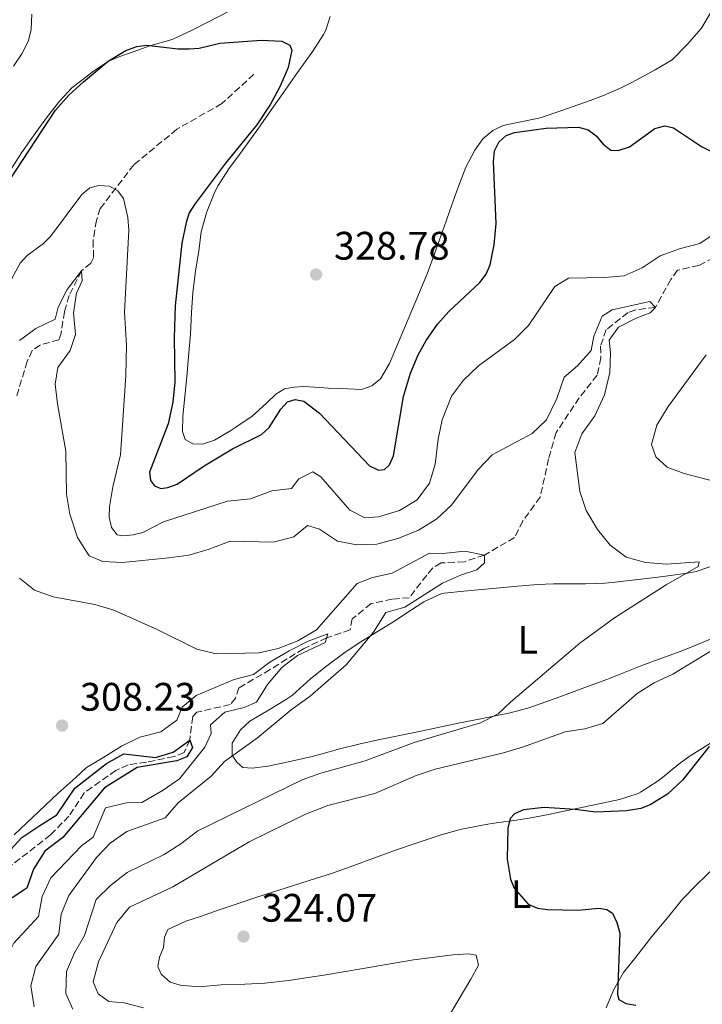
# Model space of a CAD drawing. Units: metres. Extents: x 632854 to 636319, y 4648718 to 4651094.
# Drawn here: x 634804 to 634976, y 4649384 to 4649632 of the extents above; entities that cross this region are included whole.
import ezdxf
from ezdxf.enums import TextEntityAlignment as Align

# ---------------------------------------------------------------- set-up
doc = ezdxf.new("R2010")
doc.units = ezdxf.units.M
doc.header["$MEASUREMENT"] = 0
doc.linetypes.add('DGN Style 3', pattern=[2.435890702152634, 1.739921930109024, -0.6959687720436097])
for name, color, linetype, lineweight in [('Cota de punto acotado terreno', 7, 'Continuous', 0), ('Curva de nivel directora', 30, 'Continuous', 30), ('Curva de nivel intermedia', 30, 'Continuous', 0), ('Etiqueta de uso rústico', 92, 'Continuous', 0), ('Línea de cambio de uso (parcela vista)', 92, 'Continuous', 0), ('Punto acotado terreno (símbolo)', 7, 'Continuous', 0), ('Vaguada', 142, 'DGN Style 3', 13)]:
    doc.layers.add(name, color=color, linetype=linetype, lineweight=lineweight)
doc.styles.add('Style-Arial', font='arial.ttf')

# ---------------------------------------------------------------- blocks, each defined once
blk = doc.blocks.new('5PATER')
at = {"layer": 'Punto acotado terreno (símbolo)', "linetype": 'Continuous', "lineweight": 0}
h = blk.add_hatch(color=51, dxfattribs=at)
edge = h.paths.add_edge_path()
edge.add_ellipse((0, 0), major_axis=(-0.1095731443231308, -0.1110710700762829), ratio=0.9994222409660317, start_angle=0, end_angle=360)

msp = doc.modelspace()

# ---------------------------------------------------------------- linework, layer by layer
at = {"layer": 'Curva de nivel directora', "color": 30, "linetype": 'Continuous', "lineweight": 30, "flags": 128}
for points, elevation in [([(634792.8099999988, 4649579.050000003), (634812.9299999998, 4649609.580000001), (634816.2899999993, 4649613.300000002), (634819.9900000008, 4649616.699999999), (634826.2200000002, 4649621.890000002), (634830.6399999993, 4649624.580000001), (634833.4399999998, 4649625.609999999), (634835.9199999986, 4649625.92), (634843.7999999999, 4649625.01), (634846.6499999998, 4649624.980000001), (634849.1399999999, 4649625.190000001), (634854.3700000001, 4649626.440000001), (634864.9, 4649627.16), (634869.9800000006, 4649626.980000001), (634872.0300000003, 4649625.950000001), (634872.5299999987, 4649624.710000001)], 325), ([(634872.5299999987, 4649624.710000001), (634871.619999999, 4649620.27), (634869.489999999, 4649615.470000001), (634867.0899999982, 4649611.090000002), (634863.6500000006, 4649605.890000001), (634855.7800000005, 4649596.17), (634847.9399999996, 4649585.77), (634846.6599999988, 4649583.630000004), (634845.8699999996, 4649581.220000001), (634844.77, 4649575.980000001), (634843.1200000005, 4649560.260000002), (634842.8299999998, 4649552.140000001), (634842.9799999996, 4649541.029999999), (634842.4700000001, 4649535.940000001), (634841.2899999998, 4649530.439999999), (634836.6600000008, 4649518.26), (634836.8699999986, 4649516.17), (634837.8399999987, 4649514.890000002), (634839.4599999993, 4649514.189999999), (634841.2499999995, 4649514.390000001), (634843.5799999987, 4649515.300000001), (634850.4099999993, 4649519.890000002), (634857.5799999998, 4649524.140000001), (634864.8499999987, 4649527.82), (634866.7899999988, 4649529.580000001), (634869.7300000002, 4649534.180000002), (634871.4299999991, 4649535.990000002), (634873.3400000001, 4649536.590000001), (634875.5399999995, 4649536.180000001), (634879.4800000001, 4649533.210000001), (634892.1, 4649519.890000002), (634894.3399999996, 4649518.79), (634895.8700000007, 4649519.010000001), (634897.1000000001, 4649520.150000001), (634898.1500000006, 4649522.42), (634900.6799999987, 4649537.359999999), (634902.4600000001, 4649543.260000001), (634904.4000000001, 4649547.869999999), (634906.4199999986, 4649551.460000002), (634909.2699999984, 4649555.570000002), (634912.0800000002, 4649558.820000002), (634919.899999999, 4649566.11), (634921.5199999994, 4649568.220000001), (634922.4999999984, 4649570.520000001), (634923.5099999988, 4649575.640000002), (634924.0099999994, 4649580.960000001), (634923.35, 4649596.59), (634923.5899999992, 4649599.260000001), (634924.6899999989, 4649601.480000001), (634926.5199999996, 4649603.190000001), (634928.6499999998, 4649603.930000001), (634936.6499999993, 4649605.020000001), (634944.7499999997, 4649605.289999999), (634947.2399999996, 4649604.600000001), (634949.2200000001, 4649603.080000001), (634950.979999999, 4649601), (634952.9299999982, 4649599.430000001), (634954.8199999991, 4649599.400000001), (634957.6800000002, 4649600.32), (634964.0399999992, 4649604.9), (634966.5599999983, 4649605.630000001), (634968.76, 4649605.07), (634975.7899999997, 4649600.430000001), (634980.5399999993, 4649598.020000001)], 325), ([(634799.7200000001, 4649421.040000001), (634804.4599999986, 4649426.180000001), (634808.9600000002, 4649429.230000001), (634813.2400000005, 4649431.900000001), (634817.8299999994, 4649438.650000002), (634825.7899999989, 4649444.880000001), (634830.1799999988, 4649447.300000002), (634838.089999999, 4649446.380000001), (634842.5799999996, 4649447.74), (634846.7599999993, 4649450.770000001), (634847.4500000001, 4649448.930000002), (634846.0399999997, 4649446.52), (634843.4800000003, 4649445.540000001), (634833.5000000002, 4649443.880000002), (634825.2999999993, 4649438.75), (634814.7400000005, 4649426.170000001), (634810.2000000007, 4649422.740000002), (634807.3599999998, 4649418.230000001), (634805.7199999992, 4649413.470000001), (634798.229999999, 4649408.539999999)], 300), ([(634977.7000000007, 4649449.130000004), (634971.0199999998, 4649440.65), (634967.2099999988, 4649437.150000002), (634962.8300000001, 4649434.480000001), (634960.5199999989, 4649433.52), (634956.8699999988, 4649432.940000001), (634949.1399999995, 4649432.630000004), (634943.9499999996, 4649433.300000001), (634936.1599999998, 4649433.779999999), (634930.9400000006, 4649433.190000001), (634928.6599999985, 4649432.160000001), (634927.5199999987, 4649431.01), (634927.0099999991, 4649428.52), (634926.7799999989, 4649420.75), (634927.6799999997, 4649415.730000001), (634928.5699999991, 4649413.400000001), (634932.1399999987, 4649409.440000001), (634934.4199999986, 4649408.430000001), (634936.94, 4649408.039999999), (634944.7400000007, 4649407.869999999), (634949.8899999983, 4649408.350000001), (634951.909999999, 4649408.060000001), (634953.3700000007, 4649407.100000001), (634954.4699999982, 4649404.800000003), (634955.1799999991, 4649402.090000001)], 325), ([(634955.1799999991, 4649402.090000001), (634954.6299999993, 4649386.65), (634954.9600000001, 4649385.4), (634956.699999999, 4649384.320000002), (634959.2499999994, 4649383.970000001)], 325)]:
    msp.add_lwpolyline(points, dxfattribs=dict(at, elevation=elevation))
at = {"layer": 'Curva de nivel intermedia', "color": 30, "linetype": 'Continuous', "lineweight": 0, "flags": 128}
for points, elevation in [([(634797.4900000015, 4649559.019999999), (634804.0200000004, 4649570.99), (634805.7900000007, 4649572.890000001), (634809.880000001, 4649575.960000001), (634811.6500000014, 4649577.720000001), (634819.5300000003, 4649588.319999999), (634821.550000001, 4649589.970000002), (634823.850000001, 4649590.529999998), (634826.550000001, 4649590.349999999), (634828.6000000007, 4649589.180000001), (634830.0500000013, 4649587.24), (634831.1900000012, 4649582.49), (634831.3800000013, 4649579.34), (634830.3300000008, 4649558.59), (634830.7900000013, 4649550.239999998), (634830.6100000001, 4649542.65), (634829.3000000003, 4649522.679999999), (634827.3700000013, 4649514.59), (634826.5100000009, 4649509.560000001), (634826.4900000007, 4649506.92), (634827.0499999995, 4649504.349999999), (634828.4300000009, 4649502.470000001), (634829.8900000004, 4649502.23), (634832.5200000012, 4649502.48), (634834.9400000019, 4649503.09), (634840.1200000008, 4649505.740000002), (634856.3200000015, 4649511.019999998), (634862.1100000006, 4649511.59), (634867.4300000003, 4649513.630000001), (634872.4000000014, 4649514.21), (634874.3100000002, 4649516.59), (634877.7700000004, 4649518.390000001), (634879.8600000001, 4649517.08), (634887.110000001, 4649508.720000001), (634890.9400000023, 4649506.779999998), (634894.3700000009, 4649507.010000001), (634899.6500000004, 4649508.609999998), (634904.1100000017, 4649511.349999999), (634907.2200000009, 4649515.56), (634908.6900000017, 4649520.34), (634909.3700000012, 4649526.600000001), (634910.4300000007, 4649531.49), (634912.790000001, 4649537.480000001), (634915.8100000008, 4649541.470000001), (634919.5500000003, 4649545.130000002), (634928.6500000019, 4649551.740000002), (634932.1800000012, 4649555.289999999), (634938.7900000006, 4649565.13), (634942.290000001, 4649567.239999999), (634951.3099999999, 4649567.329999999), (634956.2899999999, 4649567.789999999), (634960.8600000008, 4649569.81), (634965.4200000007, 4649572.84), (634970.5000000012, 4649574.67), (634975.3499999993, 4649575.939999999), (634984.7300000003, 4649582.249999999)], 319.9999999999999), ([(634803.8799999997, 4649551.48), (634807.9400000009, 4649554.51), (634812.8600000006, 4649556.899999999), (634813.6000000003, 4649559.890000001), (634815.82, 4649564.359999998), (634819.4499999998, 4649569.05), (634819.6800000002, 4649566.490000002), (634818.1900000015, 4649563.390000001), (634817.4300000014, 4649558.439999999), (634817.9400000012, 4649553.029999998), (634816.6400000004, 4649549), (634813.54, 4649544.66), (634812.8700000017, 4649540.48), (634813.4500000007, 4649535.520000001), (634815.5499999995, 4649523.550000001), (634815.6900000003, 4649512.789999999), (634816.5300000008, 4649507.730000001), (634818.490000001, 4649501.82), (634821.4200000013, 4649497.180000001), (634824.8400000011, 4649495.779999998), (634829.8300000001, 4649495.539999999), (634841.510000001, 4649496.689999999), (634846.5300000013, 4649497.390000001), (634851.7000000014, 4649498.859999998), (634856.9600000007, 4649500.899999999), (634867.8700000006, 4649500.680000001), (634873.0499999995, 4649502.02), (634876.5000000006, 4649504.82), (634879.5000000002, 4649503.949999998), (634884.0199999998, 4649500.929999999), (634888.9300000004, 4649499.939999999), (634893.9700000008, 4649500.180000001), (634899.4699999995, 4649501.65), (634904.4300000014, 4649503.699999998), (634909.0300000014, 4649506.519999999), (634912.7100000005, 4649509.9), (634919.5500000003, 4649519.050000002), (634923.0000000013, 4649522.679999999), (634933.12, 4649528.03), (634936.7300000021, 4649531.49), (634939.3099999992, 4649536.83), (634941.1399999999, 4649542.279999999), (634944.5300000006, 4649545.130000002), (634947.9700000006, 4649548.989999999), (634948.6700000003, 4649552.609999998), (634950.7900000013, 4649557.640000001), (634953.3100000004, 4649559.24), (634962.7500000017, 4649561.31), (634964.1800000002, 4649559.83), (634962.8900000004, 4649558.429999999), (634959.3400000009, 4649557.13)], 315.0000000000001), ([(634959.3400000009, 4649557.13), (634954.9000000019, 4649554.869999998), (634952.5000000013, 4649551.550000001), (634952.9000000014, 4649548.380000002), (634952.7000000002, 4649543.380000001), (634951.3300000001, 4649537.76), (634948.8700000013, 4649532.509999999), (634945.6600000015, 4649527.970000001), (634943.9000000004, 4649523.24), (634945.1100000017, 4649513.4), (634946.7000000009, 4649508.66), (634949.6200000001, 4649503.859999998), (634952.7699999994, 4649499.869999999), (634956.7900000005, 4649496.9), (634961.6600000011, 4649495.499999999), (634966.9400000006, 4649495.099999999), (634975.2199999996, 4649495.710000002), (634974.9900000016, 4649494.5), (634966.8600000001, 4649489.909999999), (634953.8500000013, 4649481.539999999), (634945.1000000006, 4649475.230000001), (634927.730000001, 4649460.439999999), (634924.5400000013, 4649457.409999999), (634920.1100000013, 4649455.08), (634903.3400000007, 4649450.109999999), (634890.9900000013, 4649445.489999999), (634879.8500000011, 4649442.439999999), (634875.1500000006, 4649440.730000001), (634848.7900000011, 4649427.869999999), (634844.5599999998, 4649424.579999999), (634840.3200000019, 4649421.929999998), (634831.0000000013, 4649417.359999999), (634826.7600000012, 4649414.140000001), (634823.2100000017, 4649410.600000001), (634820.2600000012, 4649401.489999999), (634817.730000001, 4649397.130000001), (634815.7199999995, 4649392.42), (634815.5200000004, 4649386.890000001), (634817.2800000017, 4649382.939999999)], 315.0000000000001), ([(634977.0200000012, 4649547.909999999), (634967.4200000011, 4649534.869999999), (634964.530000001, 4649530.17), (634963.1600000008, 4649525.259999998), (634964.3000000007, 4649522.199999998), (634967.1100000005, 4649519.560000001), (634971.4100000008, 4649517.970000001), (634986.5300000019, 4649514.050000001)], 319.9999999999999), ([(634803.8400000016, 4649491.55), (634807.6100000001, 4649488.539999999), (634812.3200000019, 4649486.849999999), (634822.8200000006, 4649484.9), (634827.6399999995, 4649483.539999999), (634838.5899999997, 4649478.670000001), (634848.5600000009, 4649473.689999999), (634853.4300000013, 4649472.529999998), (634864.2300000017, 4649472.779999998), (634869.1, 4649473.880000001), (634873.9900000005, 4649475.800000001), (634878.7000000001, 4649478.55), (634889.0199999999, 4649490.26), (634892.870000001, 4649491.76), (634897.7700000006, 4649492.819999999), (634907.1900000019, 4649497.849999999), (634910.5800000004, 4649497.759999999), (634916.1200000015, 4649498.369999999), (634921.0700000002, 4649497.380000001), (634921.0700000002, 4649495.439999999), (634919.120000001, 4649493.680000001), (634915.0700000009, 4649492.350000001), (634910.490000001, 4649490.350000001), (634901.0000000005, 4649484.279999998), (634896.2000000015, 4649482.88), (634893.0900000001, 4649477.929999999), (634886.2500000005, 4649469.739999998), (634877.16, 4649461.849999999), (634872.3800000012, 4649458.399999999), (634863.8800000009, 4649451.320000002)], 310), ([(634802.4900000015, 4649426.869999998), (634813.4800000018, 4649437.279999999), (634818.0100000005, 4649441.359999998), (634820.7400000019, 4649443.830000001), (634824.8300000001, 4649446.32), (634829.5300000005, 4649449.199999999), (634834.1999999998, 4649451.509999999), (634839.5000000016, 4649452.800000001), (634843.5200000005, 4649455.769999999), (634844.8600000016, 4649459.039999999), (634848.42, 4649462.039999999), (634858, 4649465.99), (634862.8200000013, 4649467.3), (634866.980000001, 4649470.389999999), (634871.8, 4649473.289999999), (634876.6600000015, 4649475.67), (634881.6100000002, 4649477.56), (634880.9400000019, 4649475.390000001), (634873.9500000003, 4649472.05), (634869.9600000004, 4649469.05), (634866.4100000011, 4649464.779999998), (634863.5700000002, 4649460.34), (634860.4700000001, 4649458.939999999), (634855.5900000005, 4649457.81), (634851.9800000007, 4649454.630000001), (634852.1300000005, 4649452.38), (634850.53, 4649448.949999999)], 305.0000000000001), ([(634978.2100000003, 4649473.259999999), (634968.6200000015, 4649467.380000001), (634963.8600000005, 4649465.149999999), (634959.6200000005, 4649462.480000001), (634950.9299999999, 4649454.96)], 319.9999999999999), ([(634950.9299999999, 4649454.96), (634946.3800000013, 4649453.599999999), (634941.4300000004, 4649452.84), (634930.7100000004, 4649449.000000001), (634925.9100000015, 4649447.579999999), (634908.6400000004, 4649443.41), (634903.9000000017, 4649441.819999999), (634893.4600000011, 4649437.269999999), (634881.5499999999, 4649434.3), (634875.800000001, 4649432.039999999), (634861.7599999995, 4649425.08), (634842.5300000004, 4649413.779999998), (634831.5399999999, 4649408.640000001), (634828.3500000003, 4649404.789999999), (634823.7400000015, 4649394.84), (634822.4400000006, 4649389.810000001), (634823.640000001, 4649386.809999999), (634826.4000000014, 4649384.869999999), (634830.2400000013, 4649384.55), (634835.0700000015, 4649383.250000001)], 319.9999999999999), ([(634863.8800000009, 4649451.320000002), (634855.5700000004, 4649445.33), (634852.1399999994, 4649441.679999998), (634843.8400000002, 4649434.970000001), (634840.540000001, 4649431.180000001), (634830.9100000019, 4649427.730000001), (634826.6600000006, 4649424.749999999), (634823.2200000007, 4649421.119999999), (634816.2400000001, 4649411.600000001), (634814.3600000005, 4649406.84), (634813.7800000014, 4649401.839999998), (634807.9600000011, 4649393.699999998), (634806.6600000003, 4649388.83), (634807.560000001, 4649383.519999999)], 310), ([(634850.53, 4649448.949999999), (634844.1599999998, 4649441.019999999), (634840.1000000007, 4649438.109999998), (634834.7200000007, 4649435.009999999), (634830.78, 4649434.930000001), (634825.5300000019, 4649433.71), (634822.3900000014, 4649426.3), (634819.5800000017, 4649424.17), (634811.7200000007, 4649416.069999999), (634809.5300000003, 4649411.289999999), (634808.6400000005, 4649406.32), (634802.4000000021, 4649399.55), (634800.0799999998, 4649394.82), (634796.060000001, 4649391.230000001), (634793.1399999995, 4649386.970000001), (634792.82, 4649383.250000001)], 305.0000000000001)]:
    msp.add_lwpolyline(points, dxfattribs=dict(at, elevation=elevation))
at = {"layer": 'Línea de cambio de uso (parcela vista)', "color": 92, "linetype": 'Continuous', "lineweight": 0}
for points in [[(634801.6299999999, 4649594.600000001, 326.4400000000023), (634804.3499999996, 4649598.789999999, 326.4900000000052), (634807.9600000001, 4649603.949999999, 326.5599999999977), (634810.9199999999, 4649607.970000001, 326.7100000000065), (634813.9900000002, 4649611.92, 326.8000000000029), (634817.0599999997, 4649615.210000001, 326.6699999999983), (634820.5300000003, 4649617.880000001, 326.6100000000006), (634822.1500000004, 4649619.109999999, 326.5299999999988), (634826.2999999998, 4649621.890000001, 326.2799999999988), (634829.1399999997, 4649623.050000001, 326.2799999999988), (634832.4600000001, 4649624.279999999, 326.5099999999948), (634836.9500000002, 4649625.810000001, 327.0299999999988), (634841.7300000006, 4649627.189999999, 327.4600000000065), (634842.4699999997, 4649627.470000001, 327.5399999999936), (634847.2400000002, 4649629.65, 328.1199999999953), (634851.6900000004, 4649631.9, 328.4600000000065), (634856.6900000004, 4649634.5, 328.6999999999971)], [(634806.9600000001, 4649633.710000001, 329.2100000000065), (634806.75, 4649629.84, 328.8899999999995), (634806.0099999999, 4649626.880000001, 328.6100000000006), (634804.4400000004, 4649623.789999999, 328.3899999999995), (634802.2999999998, 4649620.67, 328.0299999999988)], [(634882.1799999997, 4649633.15, 328.2899999999936), (634881.1200000001, 4649629.720000001, 328.2899999999936), (634880.4800000006, 4649628.609999999, 328.2799999999988), (634877.7699999996, 4649624.439999999, 328.0500000000029), (634873.9400000004, 4649619.029999999, 327.6600000000035), (634870.4299999997, 4649614.039999999, 327.4700000000012), (634867.3899999997, 4649609.720000001, 326.9600000000065), (634864.5599999997, 4649605.600000001, 326.8999999999942), (634862.1299999999, 4649602.350000001, 326.9700000000012), (634859.3200000003, 4649598.359999999, 327.1300000000047), (634856.5999999996, 4649594.76, 327.4100000000035), (634853.9299999997, 4649590.59, 327.570000000007), (634853.0899999999, 4649588.930000001, 327.7299999999959), (634851.2400000002, 4649584.310000001, 328.1999999999971), (634851.0099999999, 4649583.680000001, 328.2100000000065), (634849.6200000001, 4649578.880000001, 328.1999999999971), (634849.04, 4649574.01, 328.2799999999988), (634848.1799999997, 4649569.08, 328.2899999999936), (634847.5199999996, 4649563.5, 328.3000000000029), (634847.1699999999, 4649558.51, 328.3399999999965), (634846.9900000002, 4649553.08, 328.1499999999942), (634846.4000000004, 4649546.42, 327.8899999999995), (634846.0199999996, 4649542.34, 327.7700000000041), (634845.0599999997, 4649532.390000001, 327.6399999999995), (634844.9199999999, 4649528.539999999, 327.6399999999995), (634845.5899999999, 4649526.529999999, 327.4600000000065), (634847.5599999997, 4649525.41, 327.4400000000023), (634850.0099999999, 4649525.33, 327.429999999993), (634853.0300000003, 4649526.33, 327.6600000000035), (634857.1399999997, 4649528.83, 327.6900000000023), (634858.3799999999, 4649529.609999999, 327.6600000000035), (634862.5199999996, 4649532.41, 327.5299999999988), (634866.1299999999, 4649535.680000001, 327.4799999999959), (634868.4699999997, 4649537.92, 327.1100000000006), (634870.6399999997, 4649539.310000001, 327.1000000000058), (634873.1100000005, 4649539.74, 327.1000000000058), (634875.5300000003, 4649539.91, 327.1100000000006), (634878.2999999998, 4649539.75, 327.179999999993), (634881.6600000003, 4649539.470000001, 327.5500000000029), (634886.6200000001, 4649539.310000001, 328.1300000000047), (634890.0700000003, 4649539.109999999, 328.429999999993), (634892.6699999999, 4649540.07, 328.4400000000023), (634894.8700000001, 4649541.810000001, 328.429999999993)], [(634894.8700000001, 4649541.810000001, 328.429999999993), (634897.1100000005, 4649545.720000001, 328.5399999999936), (634901.8099999997, 4649556.84, 328.7899999999936), (634904.7199999997, 4649563.630000001, 328.8500000000058), (634906.6100000005, 4649568.27, 328.8899999999995), (634908.0700000003, 4649572.15, 328.9600000000065), (634909.7400000002, 4649576.850000001, 329.0899999999965), (634911.3899999997, 4649581.560000001, 329.1600000000035), (634912.3499999996, 4649584.26, 329.0899999999965), (634914.0199999996, 4649588.960000001, 328.7200000000012), (634914.5999999996, 4649590.550000001, 328.570000000007), (634916.3700000001, 4649595.189999999, 328.1000000000058), (634918.6399999997, 4649599.480000001, 327.820000000007), (634920.6500000004, 4649602.32, 327.429999999993), (634923.1600000003, 4649604.41, 327.2599999999948), (634925.7699999996, 4649605.699999999, 327.3000000000029), (634929.8499999996, 4649606.539999999, 327.320000000007), (634934.75, 4649607.51, 327.5399999999936), (634935.6200000001, 4649607.75, 327.570000000007), (634940.3399999999, 4649609.390000001, 327.6999999999971), (634947.7100000001, 4649611.99, 328.1300000000047), (634951.1100000005, 4649613.25, 328.3300000000018), (634955.6900000004, 4649615.24, 328.6100000000006), (634958.2199999997, 4649616.550000001, 328.7899999999936), (634964.0999999996, 4649619.75, 329.2400000000052), (634968.4299999997, 4649622.24, 329.5399999999936), (634972.3099999997, 4649626.210000001, 329.7700000000041), (634975.79, 4649630.180000001, 329.8500000000058), (634978.29, 4649634.52, 329.8399999999965)], [(634978.25, 4649476.32, 319.4700000000012), (634973.7599999999, 4649474.460000001, 318.2200000000012), (634970.6500000004, 4649473.210000001, 317.5500000000029), (634961.2000000002, 4649469.76, 317.4700000000012), (634951.9100000003, 4649466.07, 317.2700000000041), (634947.0700000003, 4649464.25, 317.0899999999965), (634942.3899999997, 4649462.52, 316.8099999999977), (634940.0999999996, 4649461.67, 316.6300000000047), (634935.4100000003, 4649459.980000001, 316.1699999999983), (634932, 4649458.83, 315.8300000000018), (634927.1900000004, 4649457.560000001, 315.320000000007), (634924.6200000001, 4649457.01, 315.070000000007), (634919.7300000006, 4649456.039999999, 314.6300000000047), (634914.8499999996, 4649455.07, 314.2799999999988), (634904.2800000003, 4649452.880000001, 313.7700000000041), (634894.2800000003, 4649450.859999999, 313.070000000007), (634889.4199999999, 4649449.75, 312.6699999999983), (634884.5999999996, 4649448.529999999, 312.2200000000012), (634879.8399999999, 4649447.199999999, 311.4100000000035), (634877.6200000001, 4649446.609999999, 311.179999999993), (634870.9199999999, 4649445.09, 311.1000000000058), (634866.4900000002, 4649444.180000001, 311.0599999999977), (634862.4900000002, 4649443.640000001, 310.8600000000006), (634860.1399999997, 4649443.890000001, 310.4700000000012), (634858.6200000001, 4649445.180000001, 310.2200000000012), (634857.5, 4649446.930000001, 309.9799999999959), (634857.4299999997, 4649450, 309.9400000000023), (634859.5700000003, 4649453.32, 309.8999999999942), (634861.9199999999, 4649455.529999999, 309.8999999999942), (634866.6600000003, 4649458.279999999, 309.8999999999942), (634870.9299999997, 4649460.880000001, 309.75), (634872.6799999997, 4649462.07, 309.6999999999971), (634876.3499999996, 4649465.460000001, 309.7299999999959), (634877.1100000005, 4649466.130000001, 309.7400000000052), (634881, 4649469.26, 309.8399999999965), (634885.9800000006, 4649472.91, 309.9700000000012), (634889.8799999999, 4649475.539999999, 310.0599999999977), (634898.2000000002, 4649480.680000001, 310.2200000000012), (634902.3899999997, 4649483.390000001, 310.3800000000047), (634905.7999999998, 4649485.600000001, 310.5800000000018), (634910.3499999996, 4649487.699999999, 310.9499999999971), (634910.9000000004, 4649487.779999999, 310.9799999999959), (634915.8600000005, 4649488.26, 311.3099999999977), (634919.4900000002, 4649488.600000001, 311.4199999999983), (634929.4900000002, 4649489.59, 311.4700000000012), (634934.4800000006, 4649489.970000001, 311.4799999999959), (634938.4600000001, 4649490.16, 311.5), (634943.4299999997, 4649490.130000001, 312), (634946.5199999996, 4649490.119999999, 312.4700000000012), (634951.4699999997, 4649490.32, 313.1699999999983), (634953.3200000003, 4649490.49, 313.3899999999995), (634960.5, 4649491.350000001, 313.7100000000065), (634965.4600000001, 4649491.92, 314.0299999999988), (634967.3300000001, 4649492.130000001, 314.1900000000023), (634972.25, 4649492.800000001, 314.8999999999942), (634974.4199999999, 4649493.220000001, 315.1900000000023), (634980.3700000001, 4649495.279999999, 315.75)], [(634854.7100000001, 4649389.029999999, 323.4400000000023), (634849.0199999996, 4649388.529999999, 323.1999999999971), (634844.3899999997, 4649389.02, 323.1600000000035), (634841.8499999996, 4649389.77, 323.0399999999936), (634839.54, 4649391.779999999, 322.8800000000047), (634838.7000000002, 4649393.65, 322.8800000000047), (634839.1600000003, 4649396.039999999, 322.8800000000047), (634840.1799999997, 4649398.470000001, 323), (634840.3899999997, 4649401.050000001, 323), (634841.2400000002, 4649402.980000001, 323), (634845.8200000003, 4649405.130000001, 323), (634849.4900000002, 4649406.32, 323), (634854.2199999997, 4649407.930000001, 323.0200000000041), (634858.9500000002, 4649409.550000001, 323.070000000007), (634863.7000000002, 4649411.130000001, 323.1499999999942), (634878.4600000001, 4649415.84, 323.5099999999948), (634882.4800000006, 4649417.16, 323.6000000000058), (634887.1900000004, 4649418.82, 323.6900000000023), (634898.6500000004, 4649423, 323.9199999999983), (634903.3700000001, 4649424.619999999, 323.9900000000052), (634908.1200000001, 4649426.180000001, 324.0899999999965), (634910.1699999999, 4649426.84, 324.1600000000035), (634914.9800000006, 4649428.199999999, 324.4100000000035), (634917.0300000003, 4649428.67, 324.5200000000041), (634921.9400000004, 4649429.59, 324.7700000000041), (634924.0899999999, 4649429.930000001, 324.8800000000047), (634929.04, 4649430.550000001, 325.1199999999953), (634932.3499999996, 4649431.039999999, 325.2400000000052), (634937.2599999999, 4649432.02, 325.2899999999936), (634955.1100000005, 4649435.800000001, 325.1999999999971), (634959.8700000001, 4649437.32, 325.0899999999965), (634960.4400000004, 4649437.609999999, 325.0800000000018), (634964.6200000001, 4649440.359999999, 325.0500000000029), (634965.9600000001, 4649441.359999999, 325.0800000000018), (634969.8499999996, 4649444.52, 325.2400000000052), (634972.7000000002, 4649446.66, 325.3600000000006), (634978.7199999997, 4649450.41, 325.6000000000058)], [(634951.7999999998, 4649383.300000001, 326.1499999999942), (634953.6799999997, 4649387.880000001, 326.3600000000006), (634956.1600000003, 4649392.180000001, 326.3999999999942), (634959.29, 4649396.08, 326.570000000007), (634963.2699999996, 4649401.26, 326.5299999999988), (634967.2300000006, 4649405.92, 326.4900000000052), (634970.3300000001, 4649409.84, 326.6399999999995), (634971.0999999996, 4649410.76, 326.6699999999983), (634974.5999999996, 4649414.33, 326.6900000000023), (634979.1699999999, 4649418.689999999, 326.8600000000006)], [(634908.3300000001, 4649374.75, 322.75), (634917.6600000003, 4649390.49, 325.1300000000047), (634919.5599999997, 4649394, 325.1300000000047), (634918.9900000002, 4649396.560000001, 325.0099999999948), (634917.0899999999, 4649396.880000001, 324.9400000000023), (634913.1600000003, 4649396.65, 324.820000000007), (634903.1799999997, 4649395.4, 324.7599999999948), (634890.4699999997, 4649393.15, 324.5200000000041), (634880.6100000005, 4649391.529999999, 324.2599999999948), (634876.6299999999, 4649390.91, 324.1600000000035), (634871.6799999997, 4649390.180000001, 324.0399999999936), (634865.6600000003, 4649389.49, 323.8800000000047), (634860.6699999999, 4649389.220000001, 323.6999999999971), (634854.7100000001, 4649389.029999999, 323.4400000000023)]]:
    msp.add_polyline3d(points, dxfattribs=at)
at = {"layer": 'Vaguada', "color": 142, "linetype": 'DGN Style 3', "lineweight": 13}
for points in [[(634862.9600000001, 4649618.619999999, 325), (634854.8300000001, 4649611.189999999, 323.2899999999936), (634843.5099999999, 4649604.730000001, 322.070000000007), (634832.6600000003, 4649595.789999999, 320.8500000000058), (634824.2100000001, 4649584.789999999, 320), (634823.2400000002, 4649581.75, 318.2899999999936), (634822.3899999997, 4649576.680000001, 316.4600000000065), (634822.5300000003, 4649572.300000001, 316.2100000000065), (634821.8300000001, 4649571, 315.9700000000012), (634819.4500000002, 4649569.050000001, 315), (634816.3399999999, 4649562.810000001, 314.3899999999995), (634815.1900000004, 4649558.74, 313.7799999999988), (634814.2400000002, 4649552.960000001, 313.5299999999988), (634813.7800000003, 4649551.680000001, 313.4100000000035), (634809.0899999999, 4649550.350000001, 312.429999999993), (634807.0700000003, 4649548.970000001, 312.3099999999977), (634805.7599999999, 4649546.220000001, 311.9499999999971), (634803.1200000001, 4649537.430000001, 311.4600000000065)], [(634983.2300000006, 4649574.539999999, 317.429999999993), (634975.1200000001, 4649570.4, 316.5800000000018), (634969.7199999997, 4649569.189999999, 316.2100000000065), (634968.0700000003, 4649566.890000001, 315.4799999999959), (634964.1799999997, 4649559.83, 315), (634959.2100000001, 4649559.189999999, 314.75), (634957.29, 4649558.52, 314.5099999999948), (634951.7800000003, 4649554.24, 314.2700000000041), (634950.3300000001, 4649550.07, 314.1399999999995), (634950.4500000002, 4649547.100000001, 314.0200000000041), (634949.4800000006, 4649542.730000001, 313.7799999999988), (634945, 4649537.029999999, 313.4100000000035), (634939.1500000004, 4649528.27, 312.9199999999983), (634937.2400000002, 4649521.640000001, 312.8000000000029), (634935.1299999999, 4649512.02, 312.429999999993), (634930.75, 4649506.02, 311.9499999999971), (634928.6699999999, 4649501.810000001, 311.5800000000018), (634921.0700000003, 4649497.380000001, 310), (634916.0099999999, 4649495.710000001, 309.1399999999995), (634910.1500000004, 4649495.41, 307.9199999999983), (634907.9699999997, 4649494.09, 306.820000000007), (634906.5199999996, 4649492.350000001, 306.0899999999965), (634902.1200000001, 4649486.65, 305.9700000000012), (634897.8300000001, 4649486.289999999, 305.7200000000012), (634892.5, 4649485.16, 305.3600000000006), (634887.7400000002, 4649481.32, 305.3600000000006), (634887.2199999997, 4649478.550000001, 305.2400000000052), (634881.29, 4649476.529999999, 305), (634875.4400000004, 4649473.789999999, 304.5099999999948), (634867.0099999999, 4649468.539999999, 304.0200000000041), (634859.1699999999, 4649463.949999999, 303.0500000000029), (634858.3200000003, 4649461.310000001, 302.429999999993), (634856.9400000004, 4649459.730000001, 302.3099999999977), (634848.5300000003, 4649457.77, 300.7200000000012), (634847.5099999999, 4649456.680000001, 300.6000000000058), (634846.7599999999, 4649450.77, 300), (634845.4000000004, 4649447.630000001, 299.75), (634842.7999999998, 4649446.59, 299.5099999999948), (634835.8499999996, 4649445.199999999, 298.7799999999988), (634831.2699999996, 4649444.5, 297.9199999999983), (634828.1500000004, 4649443.119999999, 297.8000000000029), (634820.1399999997, 4649437.430000001, 297.429999999993), (634816.2999999998, 4649431.609999999, 297.1900000000023), (634811.6799999997, 4649426.850000001, 296.820000000007), (634799.0199999996, 4649417.039999999, 295)]]:
    msp.add_polyline3d(points, dxfattribs=at)

# ---------------------------------------------------------------- block references
at = {"layer": 'Punto acotado terreno (símbolo)', "color": 7, "linetype": 'Continuous', "lineweight": 0, "xscale": 10, "yscale": 10, "zscale": 10}
for p in [(634878.6199999996, 4649568.120000003, 328.7799999999998), (634814.5700000006, 4649454.420000004, 308.2299999999959), (634860.3299999969, 4649401.230000001, 324.070000000007)]:
    msp.add_blockref('5PATER', p, dxfattribs=at)

# ---------------------------------------------------------------- texts
at = {"layer": 'Cota de punto acotado terreno', "color": 7, "linetype": 'Continuous', "lineweight": 0, "style": 'Style-Arial'}
for s, p in [('328.78', (634883.1399999997, 4649571.87, 328.7799999999988)), ('308.23', (634819.0900000005, 4649458.170000001, 308.2299999999959)), ('324.07', (634864.8500000014, 4649404.980000001, 324.070000000007))]:
    msp.add_text(s, height=7.000000000000002, dxfattribs=at).set_placement(p)
at = {"layer": 'Etiqueta de uso rústico', "color": 92, "linetype": 'Continuous', "lineweight": 0, "style": 'Style-Arial'}
for p in [(634932.0014203795, 4649476.030009999, 313.3699999999953), (634930.3014203784, 4649411.92001, 325)]:
    msp.add_text('L', height=7.000000000000002, dxfattribs=at).set_placement(p, align=Align.MIDDLE_CENTER)

doc.saveas('drawing.dxf')
